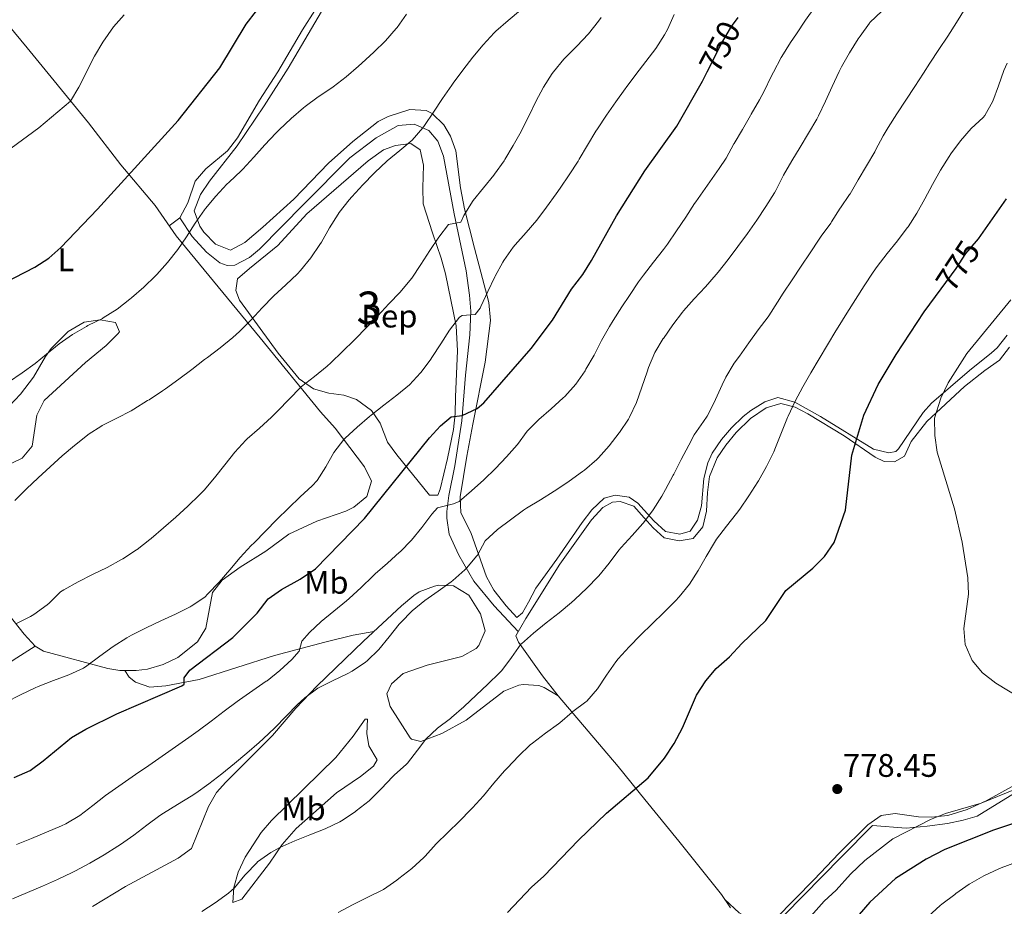
# Model space of a CAD drawing. Extents: x 628065 to 634980, y 725199 to 729955.
# Drawn here: x 634206 to 634509, y 725578 to 725850 of the extents above; entities that cross this region are included whole.
import ezdxf
from ezdxf.enums import TextEntityAlignment as Align

# ---------------------------------------------------------------- set-up
doc = ezdxf.new("R2010")
doc.units = 0
doc.header["$MEASUREMENT"] = 0
doc.linetypes.add('DGN Style 3', pattern=[109.271386, 78.05099, -31.220396])
doc.linetypes.add('DGN Style 5', pattern=[54.635693, 23.415297, -31.220396])
for name, color, linetype in [('Nivel 1', 7, 'Continuous'), ('Nivel 21', 7, 'Continuous'), ('Nivel 22', 7, 'Continuous'), ('Nivel 35', 7, 'Continuous'), ('Nivel 36', 7, 'Continuous'), ('Nivel 37', 7, 'Continuous'), ('Nivel 4', 7, 'Continuous'), ('Nivel 41', 7, 'Continuous'), ('Nivel 48', 7, 'Continuous'), ('Nivel 5', 7, 'Continuous'), ('Nivel 57', 7, 'Continuous'), ('Nivel 7', 7, 'Continuous')]:
    doc.layers.add(name, color=color, linetype=linetype)
doc.styles.add('Style-arial', font='arial.shx', dxfattribs={"bigfont": 'arialbig.shx'})
doc.styles.add('Style-ariali', font='ariali.shx', dxfattribs={"bigfont": 'arialibig.shx'})
doc.styles.add('Style-arialn', font='arialn.shx', dxfattribs={"bigfont": 'arialnbig.shx'})

# ---------------------------------------------------------------- blocks, each defined once
blk = doc.blocks.new('5PATER')
at = {"layer": 'Nivel 7', "linetype": 'Continuous', "lineweight": 0}
h = blk.add_hatch(color=53, dxfattribs=at)
edge = h.paths.add_edge_path()
edge.add_ellipse((0, 0), major_axis=(-1.1, -1.11), ratio=0.999422, start_angle=0, end_angle=360)

msp = doc.modelspace()

# ---------------------------------------------------------------- linework, layer by layer
at = {"layer": 'Nivel 1', "color": 7, "linetype": 'Continuous', "lineweight": 0}
msp.add_polyline3d([(634429.522, 725563.277, 779.86), (634458.704, 725592.887, 777.381), (634468.283, 725602.606, 777.479), (634478.596, 725601.837, 776.768), (634485.077, 725602.418, 777.003), (634491.301, 725603.251, 776.993), (634496.124, 725604.194, 776.812), (634500.434, 725605.512, 776.702), (634555.908, 725639.563, 780.426)], dxfattribs=at)
at = {"layer": 'Nivel 21', "color": 7, "linetype": 'DGN Style 3', "lineweight": 0}
for points in [[(634255.447, 725789.388, 729.291), (634259.213, 725783.6, 730.342), (634263.615, 725778.791, 731.525), (634267.675, 725775.508, 732.445), (634269.927, 725774.77, 732.707), (634272.334, 725774.867, 732.751), (634276.789, 725777.231, 732.847), (634279.85, 725779.724, 732.926), (634293.539, 725793.566, 733.7), (634307.614, 725807.862, 733.408), (634315.716, 725813.959, 733.365), (634322.467, 725817.703, 733.627), (634327.452, 725818.165, 734.284), (634331.964, 725816.25, 735.467), (634334.668, 725812.937, 735.949), (634336.444, 725808.361, 736.932), (634339.681, 725790.571, 739.366), (634343.359, 725773.082, 742.301), (634344.446, 725765.614, 743.79), (634344.819, 725760.68, 744.556), (634344.578, 725753.384, 745.761), (634343.2, 725741.004, 747.689), (634342.031, 725726.968, 750.163), (634339.966, 725713.195, 752.157), (634338.024, 725704.038, 754.085), (634337.458, 725699.163, 755.116), (634337.436, 725697.014, 755.574), (634338.172, 725692.187, 756.672), (634341.154, 725685.645, 758.587), (634345.754, 725677.745, 760.787), (634352.008, 725670.117, 762.434), (634359.425, 725662.269, 764.422)], [(634238.526, 725650.259, 746.666), (634239.798, 725648.228, 747.366), (634241.76, 725646.694, 748.067), (634246.176, 725645.172, 748.637), (634251.104, 725645.526, 749.36), (634261.329, 725647.482, 750.301), (634284.543, 725654.841, 754.173), (634299.939, 725658.95, 756.347), (634308.697, 725661.118, 758.274), (634315.018, 725662.202, 759.537)], [(634184.175, 725634.78, 743.404), (634190.695, 725641.789, 743.421), (634196.644, 725647.792, 742.739), (634204.188, 725653.456, 742.074), (634210.914, 725657.767, 741.87)]]:
    msp.add_polyline3d(points, dxfattribs=at)
at = {"layer": 'Nivel 22', "color": 30, "linetype": 'DGN Style 5', "lineweight": 30, "flags": 128}
for points, elevation in [([(634417.477, 725834.28), (634421.982, 725843.13), (634424.954, 725848.174), (634426.955, 725850.988)], 750), ([(634489.35, 725767.517), (634493.996, 725773.85), (634497.013, 725778.44), (634500.292, 725782.214), (634500.824, 725782.966)], 775)]:
    msp.add_lwpolyline(points, dxfattribs=dict(at, elevation=elevation))
at = {"layer": 'Nivel 35', "color": 92, "linetype": 'DGN Style 3', "lineweight": 0}
for points in [[(634301.135, 725806.161, 733.567), (634290.439, 725795.132, 733.757), (634280.949, 725786.462, 733.451), (634275.401, 725781.781, 733.188), (634270.968, 725779.46, 732.933), (634266.373, 725781.285, 731.959), (634262.726, 725784.95, 731.055), (634261.531, 725786.773, 730.691), (634259.785, 725791.509, 729.93), (634261.799, 725796.53, 729.414), (634264.464, 725800.597, 729.201), (634273.027, 725811.524, 728.807), (634281.342, 725823.76, 728.282), (634288.663, 725835.36, 727.8), (634300.991, 725856.23, 727.318)], [(634509.717, 725753.327, 780.762), (634506.625, 725749.379, 780.797), (634504.888, 725747.83, 780.806), (634498.129, 725742.464, 780.718), (634486.444, 725732.457, 779.805), (634483.826, 725729.569, 779.623), (634476.242, 725718.334, 778.187), (634475.42, 725717.506, 778.002), (634473.282, 725717.108, 777.476), (634468.545, 725718.235, 776.357), (634452.35, 725728.295, 772.526), (634444.452, 725732.719, 770.336), (634439.161, 725734.178, 768.934), (634435.161, 725732.774, 768.058), (634430.942, 725730.16, 767.243), (634428.557, 725728.288, 766.831), (634424.968, 725724.841, 766.347), (634421.88, 725721.216, 766.087), (634419.05, 725717.062, 765.997), (634417.658, 725714.067, 766.218), (634416.437, 725709.254, 766.904), (634415.763, 725700.835, 767.97), (634414.504, 725696.425, 768.277), (634412.213, 725693.044, 768.233), (634409.077, 725692.185, 767.664), (634404.635, 725692.918, 767.05), (634401.052, 725696.265, 765.986), (634396.158, 725701.668, 763.809), (634393.531, 725703.537, 763.371), (634389.179, 725704.184, 762.713), (634385.783, 725703.188, 762.451), (634382.01, 725699.643, 762.421), (634379.073, 725695.764, 762.481), (634371.259, 725684.504, 762.889), (634364.798, 725675.596, 763.677), (634362.56, 725671.219, 764.02), (634360.764, 725667.925, 763.94), (634358.997, 725666.571, 763.59), (634355.668, 725670.169, 762.894), (634351.938, 725674.961, 762.064), (634349.605, 725679.024, 761.399), (634344.786, 725692.675, 758.464), (634341.715, 725698.741, 755.967), (634341.537, 725703.597, 754.747), (634343.625, 725716.161, 752.086), (634345.477, 725726, 750.676), (634349.217, 725744.967, 748.803), (634350.874, 725757.844, 747.01), (634350.391, 725763.347, 746.067), (634345.973, 725780.011, 742.355), (634342.889, 725792.116, 740.191), (634341.673, 725798.556, 739.233), (634340.235, 725809.917, 737.262), (634338.625, 725814.515, 736.524), (634336.507, 725817.939, 735.948), (634332.95, 725821.457, 735.109), (634331.062, 725822.375, 734.765), (634326.065, 725822.654, 734.154), (634319.377, 725820.557, 733.63), (634316.372, 725818.935, 733.538), (634308.577, 725812.845, 733.538), (634301.135, 725806.161, 733.567)], [(634340.154, 725734.312, 749.264), (634340.006, 725729.182, 749.878), (634339.492, 725724.281, 750.76), (634337.711, 725715.452, 752.365), (634335.367, 725705.955, 753.896), (634334.74, 725704.088, 753.996), (634332.154, 725704.118, 753.557), (634322.062, 725716.511, 748.87), (634319.246, 725720.455, 747.674), (634316.979, 725726.3, 745.891), (634314.307, 725730.184, 745.366), (634309.675, 725733.542, 743.745), (634305.833, 725734.858, 742.825), (634301.174, 725735.499, 741.379), (634296.448, 725736.771, 740.427), (634292.078, 725739.88, 739.536), (634285.668, 725747.809, 737.688), (634273.718, 725764.111, 734.326), (634272.645, 725767.023, 734.151), (634273.134, 725770.627, 733.582), (634276.787, 725773.82, 733.45), (634285.525, 725780.851, 733.845), (634294.465, 725790.559, 734.151), (634313.291, 725806.93, 734.239), (634317.991, 725810.321, 734.414), (634321.73, 725811.632, 734.677), (634326.363, 725812.174, 735.159), (634329.296, 725810.311, 736.342), (634330.279, 725805.557, 736.561), (634330.041, 725798.585, 737.13), (634330.178, 725793.695, 738.233), (634333.022, 725784.805, 739.277), (634335.739, 725776.935, 740.854), (634337.082, 725772.153, 741.541), (634340.322, 725756.18, 745.015), (634340.714, 725748.477, 746.943), (634340.154, 725734.312, 749.264)], [(634421.503, 725544.715, 785.348), (634429.025, 725552.842, 783.88), (634436.224, 725561.563, 782.205), (634445.293, 725570.311, 781.493), (634453.416, 725579.344, 781.143), (634457.068, 725582.747, 780.852), (634461.555, 725587.676, 780.091), (634465.93, 725591.892, 779.566), (634474.504, 725598.46, 778.796), (634486.068, 725604.437, 778.777), (634490.759, 725606.294, 778.777), (634501.729, 725609.519, 779.04), (634512.237, 725613.785, 779.391), (634517.006, 725616.083, 779.566), (634521.541, 725618.113, 780.129), (634531.115, 725623.935, 781.581), (634545.313, 725633.061, 782.242), (634550.082, 725635.598, 783.057), (634559.523, 725639.865, 783.349)]]:
    msp.add_polyline3d(points, dxfattribs=at)
at = {"layer": 'Nivel 36', "color": 92, "linetype": 'Continuous', "lineweight": 0}
for points in [[(634197.166, 725855.12, 713.965), (634208.511, 725841.571, 716.987), (634227.297, 725818.561, 721.268), (634237.284, 725805.628, 723.984), (634247.845, 725793.2, 727.939), (634254.26, 725783.839, 729.965), (634280.07, 725752.473, 735.89), (634298.587, 725729.752, 742.231), (634303.125, 725724.727, 744.115), (634312.198, 725712.836, 747.269), (634314.355, 725708.459, 747.838), (634312.885, 725703.699, 748.233), (634308.899, 725700.42, 747.873), (634306.411, 725699.255, 747.532), (634297.498, 725696.164, 746.305), (634288.912, 725692.116, 745.692), (634281.843, 725686.918, 745.341), (634273.935, 725681.965, 744.816), (634268.414, 725678.03, 744.553), (634265.432, 725674.239, 744.903), (634263.399, 725663.239, 746.524), (634260.84, 725659.062, 747.048), (634254.776, 725654.277, 747.353), (634250.292, 725652.081, 747.269), (634245.432, 725650.648, 747.067), (634241.957, 725650.227, 746.875), (634236.955, 725650.275, 746.571), (634233.223, 725650.864, 746.13), (634213.518, 725656.164, 742.439), (634210.914, 725657.767, 741.87), (634207.586, 725661.378, 740.829), (634197.809, 725673.554, 737.62)], [(634252.129, 725786.949, 729.291), (634255.447, 725789.388, 729.291), (634257.886, 725793.956, 729.159), (634260.147, 725800.623, 728.633), (634263.375, 725804.429, 728.329), (634270.06, 725809.958, 728.239), (634273.114, 725813.924, 728.172), (634279.859, 725825.522, 727.835), (634285.509, 725834.272, 727.494), (634293.119, 725847.195, 727.034), (634296.921, 725853.11, 726.675)], [(634201.356, 725712.85, 734.028), (634206.949, 725715.517, 734.291), (634210.021, 725719.223, 734.335), (634211.429, 725728.762, 732.889), (634213.696, 725733.246, 732.918), (634226.36, 725744.915, 732.802), (634232.771, 725750.141, 732.539), (634236.336, 725753.677, 732.039), (634236.884, 725754.352, 731.882), (634235.637, 725757.216, 730.83), (634230.885, 725758.073, 729.998), (634225.966, 725757.34, 729.665), (634221.033, 725754.427, 729.6), (634215.887, 725749.188, 729.886), (634214.093, 725746.787, 730.086), (634210.379, 725740.438, 730.786), (634206.378, 725735.134, 730.874), (634202.954, 725731.496, 730.923)], [(634371.662, 725642.46, 768.815), (634366.879, 725648.618, 767.194), (634359.461, 725658.969, 764.784), (634358.629, 725660.922, 764.478), (634361.753, 725666.206, 764.259), (634372.202, 725682.959, 762.769), (634381.958, 725696.522, 762.42), (634385.397, 725700.299, 762.375), (634388.383, 725701.987, 762.55), (634390.744, 725702.215, 762.901), (634394.895, 725700.775, 763.514), (634398.086, 725697.209, 764.39), (634400.828, 725694.116, 765.573), (634404.227, 725691.037, 766.493), (634408.892, 725690.133, 767.632), (634413.214, 725690.843, 768.376), (634416.114, 725694.37, 768.815), (634417.316, 725699.22, 768.447), (634417.54, 725704.942, 767.546), (634418.19, 725709.867, 766.854), (634420.546, 725715.633, 766.361), (634423.22, 725719.505, 766.23), (634426.346, 725723.377, 766.683), (634430.817, 725727.726, 767.247), (634435.626, 725731, 767.982), (634440.067, 725732.282, 768.771), (634444.473, 725731.198, 769.866), (634448.374, 725729.182, 771.224), (634459.568, 725722.377, 773.984), (634469.092, 725715.799, 776.349), (634471.883, 725714.459, 777.006), (634474.996, 725714.353, 777.444), (634478.155, 725716.133, 778.364), (634480.132, 725720.666, 779.138), (634484.972, 725726.758, 779.679), (634496.518, 725737.532, 780.511), (634502.806, 725742.405, 781.212), (634507.335, 725745.618, 781.343), (634510.393, 725749.602, 781.392)], [(634228.526, 725577.695, 763.951), (634238.686, 725583.837, 763.557), (634254.877, 725592.613, 763.47), (634259.032, 725595.555, 763.179), (634264.163, 725608.463, 762.155), (634266.682, 725612.766, 761.87), (634269.516, 725615.944, 761.63), (634283.863, 725630.229, 760.406), (634291.092, 725638.686, 760.009), (634297.469, 725645.445, 759.571), (634311.882, 725659.307, 759.396), (634323.559, 725670.085, 759.921), (634327.353, 725673.281, 759.861), (634328.94, 725674.412, 759.834), (634333.626, 725676.214, 759.825), (634334.896, 725676.473, 759.834), (634339.545, 725676.314, 760.184), (634344.211, 725673.395, 761.148), (634347.844, 725667.692, 761.893), (634349.276, 725662.422, 762.55), (634347.339, 725657.896, 762.901), (634346.461, 725657.014, 762.9), (634342.048, 725654.551, 762.648), (634331.372, 725651.856, 761.674), (634324.025, 725649.282, 761.411), (634320.414, 725646.134, 761.192), (634318.993, 725643.079, 761.192), (634320.087, 725639.203, 761.674), (634326.172, 725629.548, 764.016), (634326.622, 725629.14, 764.127), (634329.487, 725628.416, 765.003), (634335.96, 725630.883, 765.791), (634343.361, 725634.992, 766.361), (634354.949, 725643.883, 766.536), (634359.615, 725645.768, 766.892), (634360.905, 725645.988, 767.062), (634365.773, 725645.626, 768.044), (634367.367, 725645.037, 768.332), (634371.662, 725642.46, 768.815), (634390.127, 725620.702, 773.852), (634398.36, 725610.571, 775.861), (634408.781, 725597.764, 777.794), (634421.854, 725581.406, 779.152), (634424.591, 725577.295, 779.355)], [(634566.779, 725652.402, 783.73), (634544.712, 725637.679, 781.126), (634511.961, 725615.037, 778.104), (634503.244, 725610.185, 777.606), (634497.374, 725607.538, 777.581), (634491.4, 725605.726, 777.622), (634486.403, 725605.182, 777.562), (634482.428, 725605.263, 777.534), (634475.219, 725606.284, 777.578), (634470.981, 725605.708, 777.578), (634466.846, 725602.771, 777.578), (634457.923, 725593.979, 777.578), (634450.347, 725585.966, 777.885), (634438.48, 725573.87, 779.024), (634435.305, 725572.791, 779.155), (634431.435, 725573.45, 779.287), (634427.308, 725575.767, 779.33), (634422.896, 725579.841, 779.229)], [(634271.682, 725578.944, 765.887), (634271.975, 725583.507, 764.791), (634273.307, 725588.286, 764.188), (634275.52, 725592.907, 763.762), (634280.434, 725600.473, 763.021), (634283.606, 725604.187, 762.645), (634303.309, 725623.544, 761.401), (634308.637, 725630.04, 761.45), (634312.399, 725635.284, 761.506), (634313.056, 725635.299, 761.637), (634312.848, 725630.912, 762.163), (634313.503, 725627.071, 762.601), (634316.01, 725622.745, 763.871), (634314.914, 725620.793, 763.74), (634310.944, 725617.676, 763.766), (634303.53, 725612.607, 763.871), (634291.112, 725601.638, 764.485), (634286.84, 725596.722, 764.923), (634282.979, 725591.071, 765.536), (634274.469, 725579.92, 765.923), (634271.682, 725578.944, 765.887)]]:
    msp.add_polyline3d(points, dxfattribs=at)
at = {"layer": 'Nivel 4', "color": 30, "linetype": 'Continuous', "lineweight": 30, "flags": 128}
for points, elevation in [([(634195.488, 725766.368), (634210.805, 725774.247), (634215.126, 725776.972), (634218.853, 725780.305), (634230.108, 725792.03), (634254.928, 725819.254), (634267.711, 725835.455), (634275.823, 725848.922), (634278.957, 725852.988), (634282.619, 725856.392), (634286.897, 725859.708), (634299.945, 725868.297), (634303.98, 725871.423), (634316.718, 725883.944), (634321.052, 725887.507), (634325.302, 725890.145), (634337.015, 725901.009), (634340.231, 725904.638)], 725), ([(634204.462, 725617.356), (634209.392, 725619.5), (634213.434, 725622.443), (634222.121, 725629.61), (634226.501, 725632.228), (634235.994, 725636.921), (634256.061, 725645.563), (634256.753, 725646.008), (634256.759, 725647.955), (634258.457, 725650.377), (634271.693, 725660.418), (634279.168, 725667.877), (634282.576, 725672.229), (634286.616, 725675.175), (634292.397, 725678.268), (634297.091, 725681.528), (634312.168, 725697.009), (634332.156, 725721.783), (634335.513, 725725.475), (634338.743, 725728.17), (634342.167, 725728.611), (634346.761, 725730.741), (634348.88, 725732.476), (634363.369, 725749.206), (634369.975, 725757.907), (634375.791, 725767.431), (634379.265, 725771.996), (634381.895, 725776.248), (634389.648, 725790.012), (634398.359, 725803.857), (634408.111, 725817.581), (634416.009, 725831.396), (634417.477, 725834.28)], 750), ([(634500.824, 725782.966), (634509.502, 725795.229)], 775), ([(634356.149, 725575.88), (634363.496, 725583.681), (634367.25, 725587.068), (634377.934, 725598.127), (634386.563, 725606.43), (634399.312, 725617.306), (634404.397, 725623.298), (634407.279, 725627.817), (634409.94, 725632.644), (634414.169, 725642.624), (634417.015, 725647.034), (634420.279, 725650.821), (634424.359, 725654.449), (634428.145, 725658.53), (634435.498, 725665.617), (634441.633, 725674.787), (634449.995, 725681.739), (634453.563, 725685.237), (634456.492, 725689.605), (634459.974, 725699.489), (634461.909, 725716.429), (634465.595, 725728.731), (634470.021, 725738.128), (634475.52, 725747.322), (634484.165, 725760.45), (634489.35, 725767.517)], 775), ([(634597.668, 725668.614), (634592.505, 725654.336), (634590.02, 725649.443), (634586.54, 725645.158), (634582.757, 725641.887), (634578.196, 725638.942), (634570.084, 725631.75), (634565.521, 725628.914), (634561.317, 725625.665), (634557.021, 725623.105), (634542.197, 725615.728), (634516.526, 725604.905), (634505.497, 725601.21), (634490.467, 725595.241), (634484.805, 725592.264), (634475.334, 725586.304), (634467.433, 725579.046), (634464.215, 725575.219)], 775)]:
    msp.add_lwpolyline(points, dxfattribs=dict(at, elevation=elevation))
at = {"layer": 'Nivel 5', "color": 30, "linetype": 'Continuous', "lineweight": 0, "flags": 128}
for points, elevation in [([(634360.086, 725853.235), (634356.285, 725849.993), (634352.479, 725846.743), (634351.989, 725846.256), (634348.596, 725842.569), (634345.407, 725838.719), (634342.357, 725834.754), (634339.387, 725830.724), (634338.96, 725830.138), (634336.123, 725826.019), (634333.387, 725821.837), (634330.561, 725817.711), (634330.076, 725817.048), (634326.801, 725813.271), (634322.968, 725810.052), (634319.118, 725806.869), (634318.99, 725806.752), (634315.365, 725803.308), (634315.146, 725803.09), (634311.666, 725799.5), (634308.289, 725795.813), (634307.471, 725794.891), (634304.373, 725790.966), (634304.056, 725790.515), (634301.438, 725786.256), (634298.914, 725781.938), (634298.437, 725781.202), (634295.612, 725777.065), (634292.505, 725773.146), (634291.593, 725772.163), (634287.946, 725768.732), (634284.256, 725765.367), (634284.162, 725765.275), (634280.683, 725761.687), (634277.272, 725758.023), (634273.761, 725754.461), (634271.721, 725752.604), (634267.844, 725749.444), (634263.865, 725746.416), (634263.029, 725745.786), (634259.044, 725742.762), (634255.049, 725739.758)], 735), ([(634281.972, 725646.946), (634282.215, 725647.118), (634286.156, 725650.196), (634289.798, 725653.629), (634292.109, 725656.174), (634292.847, 725659.241), (634295.24, 725661.923), (634298.877, 725665.353), (634302.757, 725668.511), (634306.646, 725671.653), (634307.451, 725672.362), (634311.083, 725675.797), (634314.685, 725679.266), (634315.448, 725679.972), (634319.196, 725683.277), (634322.951, 725686.582), (634323.104, 725686.722), (634326.612, 725690.284), (634329.819, 725694.235), (634332.801, 725698.267), (634334.589, 725700.276), (634339.484, 725701.484), (634341.281, 725702.229), (634345.078, 725705.471), (634348.789, 725708.822), (634352.389, 725712.301), (634355.804, 725715.875), (634359.122, 725719.615), (634359.223, 725719.737), (634362.188, 725723.763), (634365.754, 725727.403), (634369.504, 725730.701), (634373.259, 725734.007), (634373.77, 725734.507), (634377.077, 725738.268), (634379.94, 725742.377), (634380.23, 725742.845), (634382.705, 725747.199), (634385.036, 725751.625), (634387.452, 725755.996), (634388.553, 725757.796), (634391.258, 725762), (634393.598, 725765.535), (634396.417, 725769.664), (634397.905, 725771.776), (634400.943, 725775.746), (634404.035, 725779.677), (634405.236, 725781.318), (634408.084, 725785.427), (634410.87, 725789.566), (634413.599, 725793.755), (634413.983, 725794.315), (634416.858, 725798.405), (634418.298, 725800.448), (634421.173, 725804.537), (634423.353, 725807.693), (634425.715, 725812.099), (634425.785, 725812.22), (634428.293, 725816.545), (634430.799, 725820.871), (634431.028, 725821.267), (634433.504, 725825.61), (634434.979, 725828.282), (634437.192, 725832.765), (634437.894, 725834.184), (634440.234, 725838.601), (634440.443, 725838.969), (634443.056, 725843.232), (634444.877, 725845.972), (634447.702, 725850.098), (634450.604, 725854.169)], 755), ([(634360.25, 725658.295), (634360.387, 725658.431), (634364.107, 725661.761), (634368.022, 725664.88), (634371.976, 725667.955), (634375.818, 725671.157), (634376.843, 725672.09), (634380.482, 725675.519), (634383.962, 725679.112), (634384.176, 725679.353), (634387.301, 725683.261), (634390.335, 725687.233), (634390.993, 725688.035), (634394.375, 725691.71), (634397.728, 725695.425), (634397.854, 725695.582), (634400.838, 725699.606), (634403.526, 725703.825), (634404.661, 725705.839), (634407.012, 725710.251), (634407.208, 725710.622), (634409.515, 725715.057), (634411.808, 725719.5), (634413.478, 725722.682), (634416.357, 725726.77), (634417.443, 725728.425), (634419.748, 725732.861), (634420.061, 725733.502), (634422.069, 725738.081), (634423.191, 725740.399), (634425.81, 725744.66), (634427.358, 725746.868), (634430.284, 725750.922), (634433.194, 725754.923), (634436.168, 725758.942), (634436.419, 725759.294), (634439.124, 725763.498), (634440.824, 725766.177), (634443.601, 725770.334), (634446.378, 725774.491), (634449.149, 725778.652), (634451.92, 725782.814), (634452.524, 725783.72), (634455.478, 725787.754), (634455.712, 725788.095), (634458.371, 725792.328), (634458.436, 725792.427), (634461.265, 725796.55), (634461.374, 725796.733), (634463.904, 725801.045), (634466.435, 725805.357), (634468.966, 725809.668), (634469.247, 725810.147), (634471.602, 725814.559), (634473.071, 725817.126), (634475.773, 725821.333), (634478.509, 725825.518), (634481.258, 725829.694), (634484.005, 725833.872), (634485.956, 725836.864), (634488.675, 725841.059), (634491.393, 725845.255), (634494.105, 725849.455), (634496.809, 725853.661)], 765), ([(634390.425, 725723.294), (634390.488, 725723.379), (634393.31, 725727.504), (634393.638, 725728.058), (634395.779, 725732.576), (634397.418, 725737.304), (634398.995, 725742.047), (634399.466, 725743.332), (634401.413, 725747.936), (634403.956, 725752.24), (634404.02, 725752.335), (634406.885, 725756.44), (634409.934, 725760.398), (634410.224, 725760.749), (634413.522, 725764.51), (634416.908, 725768.189), (634420.233, 725771.921), (634420.825, 725772.624), (634423.93, 725776.542), (634426.938, 725780.544), (634429.887, 725784.585), (634432.755, 725788.679), (634435.523, 725792.843), (634438.169, 725797.09), (634438.595, 725797.805), (634440.842, 725802.271), (634440.978, 725802.52), (634443.473, 725806.848), (634446.061, 725811.13), (634448.649, 725815.412), (634451.148, 725819.742), (634451.681, 725820.714), (634453.878, 725825.199), (634455.892, 725829.78), (634457.998, 725834.319), (634458.77, 725835.801), (634461.266, 725840.13), (634463.928, 725844.364), (634464.456, 725845.181), (634467.375, 725849.24), (634467.516, 725849.42), (634471.162, 725852.851)], 760), ([(634203.519, 725810.813), (634212.109, 725816.999), (634221.843, 725825.24), (634224.406, 725829.533), (634229.174, 725839.11), (634231.769, 725843.382), (634234.967, 725848.108), (634238.338, 725851.801)], 720), ([(634325.094, 725851.995), (634322.212, 725847.91), (634321.915, 725847.535), (634318.61, 725843.77), (634315.063, 725840.252), (634311.353, 725836.886), (634310.3, 725835.962), (634306.481, 725832.722), (634302.531, 725829.665), (634302.071, 725829.333), (634297.879, 725826.608), (634293.911, 725823.566), (634293.4, 725823.142), (634289.62, 725819.862), (634285.971, 725816.447), (634284.934, 725815.422), (634281.5, 725811.783), (634278.169, 725808.051), (634274.781, 725804.378), (634274.202, 725803.784), (634270.558, 725800.36), (634269.87, 725799.686), (634266.447, 725796.037), (634263.239, 725792.2), (634262.971, 725791.859), (634260.105, 725787.762), (634257.435, 725783.531), (634254.745, 725779.604), (634251.651, 725775.677), (634248.334, 725771.931), (634247.941, 725771.522), (634244.353, 725768.031), (634240.584, 725764.749)], 730), ([(634407.367, 725851.818), (634405.274, 725847.268), (634404.369, 725845.621), (634401.644, 725841.43), (634398.642, 725837.428), (634395.588, 725833.47), (634392.584, 725829.474), (634392.281, 725829.056), (634389.37, 725824.989), (634386.512, 725820.886), (634383.731, 725816.731), (634383.249, 725815.989), (634380.68, 725811.698), (634378.151, 725807.385), (634377.776, 725806.788), (634375.046, 725802.599), (634372.248, 725798.455), (634371.047, 725796.712), (634368.138, 725792.643), (634365.126, 725788.652), (634361.839, 725784.846), (634358.5, 725781.121), (634357.861, 725780.332), (634354.987, 725776.24), (634354.703, 725775.775), (634352.283, 725771.398), (634352.177, 725771.196), (634350.033, 725766.691), (634347.947, 725762.139), (634347.66, 725761.561), (634346.124, 725759.704), (634342.135, 725759.369), (634341.309, 725758.809), (634338.275, 725754.866), (634335.572, 725750.657), (634332.861, 725746.458), (634332.499, 725745.926), (634329.521, 725741.91), (634329.377, 725741.73), (634325.96, 725738.079), (634322.062, 725734.848), (634318.115, 725731.783), (634314.196, 725728.68), (634313.701, 725728.271), (634309.9, 725725.019), (634306.22, 725721.634), (634305.797, 725721.224), (634302.753, 725717.279), (634300.275, 725712.864), (634297.586, 725708.63), (634296.11, 725706.968), (634292.38, 725703.634), (634288.811, 725700.133), (634285.257, 725696.614), (634281.719, 725693.079), (634278.198, 725689.53), (634277.36, 725688.68), (634273.975, 725685.012), (634270.732, 725681.217), (634267.472, 725677.427), (634264.036, 725673.773), (634263.062, 725672.831), (634258.903, 725670.054), (634258.55, 725669.863), (634254.082, 725667.598), (634249.551, 725665.476)], 745), ([(634384.913, 725850.966), (634384.089, 725849.867), (634380.975, 725845.954), (634380.89, 725845.855), (634377.467, 725842.212), (634373.964, 725838.641), (634373.466, 725838.099), (634370.232, 725834.287), (634369.835, 725833.769), (634367.146, 725829.556), (634364.855, 725825.108), (634362.656, 725820.618), (634360.385, 725816.166), (634360.264, 725815.941), (634357.858, 725811.558), (634355.297, 725807.262), (634355.034, 725806.85), (634352.12, 725802.786), (634351.857, 725802.441), (634348.714, 725798.556), (634345.557, 725794.676), (634345.317, 725794.362), (634342.649, 725790.133), (634341.75, 725788.01), (634338.013, 725787.365), (634334.978, 725783.456), (634332.198, 725779.287), (634329.485, 725775.035), (634326.652, 725770.877), (634323.51, 725766.993), (634323.079, 725766.528), (634319.656, 725762.891), (634316.224, 725759.257), (634312.763, 725755.645), (634309.253, 725752.076), (634308.978, 725751.802), (634305.418, 725748.286), (634301.81, 725744.828), (634300.637, 725743.735), (634296.743, 725740.597), (634292.827, 725737.487), (634292.514, 725737.202), (634288.969, 725733.675), (634285.512, 725730.058)], 740), ([(634484.4, 725795.178), (634486.774, 725799.589), (634489.198, 725803.972), (634491.816, 725808.24), (634492.336, 725809.014), (634495.338, 725813.016), (634498.569, 725816.833), (634502.299, 725820.223), (634502.833, 725820.852), (634505.22, 725825.245), (634506.981, 725829.944), (634508.652, 725834.657), (634509.658, 725836.954)], 770), ([(634304.105, 725575.884), (634308.501, 725578.268), (634308.644, 725578.345), (634313.133, 725580.542), (634317.607, 725582.777), (634317.966, 725582.979), (634322.091, 725585.8), (634322.749, 725586.308), (634326.664, 725589.431), (634330.381, 725592.77), (634330.832, 725593.219), (634334.159, 725596.95), (634337.723, 725600.502), (634341.321, 725603.979), (634344.853, 725607.517), (634345.36, 725608.05), (634348.695, 725611.77), (634351.931, 725615.582), (634355.201, 725619.368), (634356.06, 725620.319), (634359.499, 725623.951), (634363.115, 725627.405), (634363.742, 725627.958), (634367.744, 725630.959), (634371.81, 725633.867), (634372.191, 725634.176), (634375.936, 725637.489), (634376.144, 725637.665), (634380.199, 725640.589), (634380.49, 725640.847), (634383.744, 725644.643), (634386.572, 725648.775), (634389.405, 725652.891), (634390.155, 725653.822), (634393.494, 725657.536), (634397.007, 725661.091), (634400.605, 725664.571), (634404.196, 725668.059), (634407.689, 725671.641), (634408.833, 725672.889), (634412.029, 725676.733), (634414.717, 725680.951), (634417.145, 725685.333), (634419.709, 725689.622), (634420.378, 725690.594), (634423.4, 725694.573), (634426.476, 725698.518), (634427.473, 725699.877), (634430.327, 725703.978), (634433.035, 725708.185), (634433.278, 725708.584), (634435.735, 725712.946), (634437.932, 725717.436), (634438.514, 725718.738), (634440.36, 725723.386), (634442.181, 725728.041), (634442.363, 725728.464), (634444.493, 725732.987), (634446.879, 725737.387), (634449.334, 725741.742), (634451.846, 725746.062), (634454.404, 725750.356), (634456.998, 725754.633), (634457.719, 725755.812), (634460.356, 725760.064), (634463.04, 725764.283), (634465.768, 725768.472), (634468.541, 725772.631), (634469.763, 725774.436), (634472.757, 725778.439), (634475.924, 725782.317), (634478.977, 725786.273), (634479.235, 725786.637), (634481.935, 725790.831), (634484.4, 725795.178)], 770), ([(634240.584, 725764.749), (634240.074, 725764.33), (634236.087, 725761.312), (634231.873, 725758.619), (634231.628, 725758.478), (634227.16, 725756.232), (634226.752, 725756.01), (634222.441, 725753.472), (634218.29, 725750.68), (634214.377, 725747.458), (634210.951, 725744.614), (634206.893, 725741.703), (634202.756, 725738.897)], 730), ([(634513.943, 725641.667), (634506.169, 725646.315), (634502.102, 725649.484), (634498.925, 725653.341), (634496.754, 725658.198), (634496.383, 725663.186), (634497.809, 725673.751), (634497.611, 725678.748), (634495.84, 725689.691), (634493.437, 725699.943), (634488.111, 725717.362), (634487.41, 725722.519), (634487.389, 725727.841), (634489.244, 725733.948), (634491.568, 725738.689), (634497.261, 725747.666), (634510.845, 725764.13)], 780), ([(634255.049, 725739.758), (634250.998, 725736.826), (634250.109, 725736.206), (634245.921, 725733.474), (634245.479, 725733.193), (634241.229, 725730.557), (634240.466, 725730.099), (634236.038, 725727.785), (634231.563, 725725.544), (634231.411, 725725.46), (634227.207, 725722.753), (634226.988, 725722.584), (634223.07, 725719.438), (634219.248, 725716.205), (634215.511, 725712.891), (634211.846, 725709.501), (634208.241, 725706.043), (634204.685, 725702.524)], 735), ([(634285.512, 725730.058), (634283.57, 725728.122), (634279.857, 725724.773), (634276.139, 725721.428), (634275.702, 725721.006), (634272.322, 725717.332), (634269.189, 725713.426), (634266.097, 725709.48), (634262.84, 725705.683), (634261.442, 725704.247), (634257.83, 725700.787), (634254.146, 725697.41), (634250.395, 725694.105), (634246.582, 725690.861), (634246.167, 725690.514), (634242.248, 725687.408), (634242.103, 725687.303), (634237.903, 725684.588), (634237.472, 725684.325), (634233.101, 725681.904), (634228.6, 725679.705), (634224.105, 725677.496), (634219.751, 725675.043), (634218.765, 725674.407), (634215.186, 725670.912), (634214.61, 725670.414), (634210.575, 725667.463), (634209.482, 725666.799), (634204.998, 725664.6)], 740), ([(634204.012, 725580.025), (634208.617, 725581.97), (634213.196, 725583.97), (634217.748, 725586.036), (634222.271, 725588.18), (634223.352, 725588.708), (634227.787, 725591.027), (634232.106, 725593.546), (634236.331, 725596.227), (634237.155, 725596.772), (634241.236, 725599.667), (634245.225, 725602.687), (634249.249, 725605.648), (634250.382, 725606.43), (634254.635, 725609.049), (634258.929, 725611.617), (634260.283, 725612.517), (634264.347, 725615.439), (634268.316, 725618.481), (634272.206, 725621.624), (634276.032, 725624.846), (634279.81, 725628.126), (634281.022, 725629.194), (634284.632, 725632.648), (634288.091, 725636.256), (634291.596, 725639.825), (634293.804, 725641.871), (634297.852, 725644.805), (634302.315, 725647.067), (634306.847, 725649.182), (634308.346, 725650.01), (634312.482, 725652.813), (634313.005, 725653.237), (634316.599, 725656.712), (634319.745, 725660.601), (634322.849, 725664.519), (634323.292, 725665.035), (634326.768, 725668.628), (634330.701, 725671.717), (634334.806, 725674.578), (634338.828, 725677.547), (634339.27, 725677.907), (634342.999, 725681.233), (634343.496, 725681.717), (634346.729, 725685.531), (634346.843, 725685.683), (634349.21, 725690.086), (634352.907, 725693.455), (634353.016, 725693.539), (634356.991, 725696.582), (634361.044, 725699.502), (634361.948, 725700.107), (634366.2, 725702.737), (634370.469, 725705.34), (634370.964, 725705.66), (634375.105, 725708.455), (634379.171, 725711.37), (634379.782, 725711.821), (634383.591, 725715.057), (634384.087, 725715.56), (634387.382, 725719.325), (634390.425, 725723.294)], 760), ([(634249.551, 725665.476), (634245.027, 725663.349), (634240.581, 725661.073), (634239.105, 725660.243), (634234.87, 725657.584), (634230.851, 725654.604), (634226.826, 725651.635), (634225.798, 725651.001), (634221.287, 725648.862), (634216.575, 725647.152), (634211.898, 725645.359), (634210.931, 725644.919), (634206.434, 725642.745), (634201.989, 725640.47)], 745), ([(634262.182, 725576.206), (634266.259, 725578.856), (634270.306, 725581.797), (634272.186, 725583.441), (634275.338, 725587.322), (634275.564, 725587.582), (634279.031, 725591.18), (634279.299, 725591.417), (634283.386, 725594.308), (634286.175, 725595.847), (634290.726, 725597.937), (634295.397, 725599.753), (634300.048, 725601.597), (634304.541, 725603.772), (634305.063, 725604.07), (634309.243, 725606.811), (634309.628, 725607.09), (634313.575, 725610.159), (634313.823, 725610.382), (634317.337, 725613.944), (634320.757, 725617.589), (634321.292, 725618.121), (634325.014, 725621.46), (634325.346, 725621.787), (634328.399, 725625.739), (634330.967, 725629.099), (634334.595, 725632.539), (634338.604, 725635.527), (634338.92, 725635.791), (634342.659, 725639.11), (634342.788, 725639.227), (634346.463, 725642.621), (634350.085, 725646.068), (634353.658, 725649.564), (634354.331, 725650.233), (634357.299, 725654.258), (634360.25, 725658.295)], 765), ([(634205.161, 725596.782), (634209.795, 725598.655), (634214.439, 725600.513), (634219.041, 725602.481), (634220.384, 725603.101), (634224.684, 725605.651), (634228.647, 725608.708), (634232.58, 725611.79), (634233.565, 725612.51), (634237.646, 725615.395), (634241.751, 725618.25), (634245.866, 725621.092), (634249.982, 725623.933), (634254.087, 725626.789), (634258.17, 725629.674), (634261.037, 725631.738), (634265.056, 725634.711), (634269.05, 725637.72), (634273.051, 725640.718), (634273.76, 725641.242), (634277.848, 725644.113), (634281.972, 725646.946)], 755), ([(634507.872, 725589.547), (634507.102, 725589.243), (634502.538, 725587.181), (634498.206, 725584.674), (634498.036, 725584.562), (634493.948, 725581.682), (634493.571, 725581.404), (634489.589, 725578.38), (634489.091, 725577.973), (634485.358, 725574.642)], 770), ([(634512.557, 725591.309), (634507.872, 725589.547)], 770)]:
    msp.add_lwpolyline(points, dxfattribs=dict(at, elevation=elevation))
at = {"layer": 'Nivel 57', "color": 92, "linetype": 'DGN Style 3', "lineweight": 0}
for points in [[(634300.991, 725856.23, 727.318), (634288.663, 725835.36, 727.8), (634281.342, 725823.76, 728.282), (634273.027, 725811.524, 728.807), (634264.464, 725800.597, 729.201), (634261.799, 725796.53, 729.414), (634259.785, 725791.509, 729.93), (634261.531, 725786.773, 730.691), (634262.726, 725784.95, 731.055), (634266.373, 725781.285, 731.959), (634270.968, 725779.46, 732.933), (634275.401, 725781.781, 733.188), (634280.949, 725786.462, 733.451), (634290.439, 725795.132, 733.757), (634301.135, 725806.161, 733.567), (634308.577, 725812.845, 733.538), (634316.372, 725818.935, 733.538), (634319.377, 725820.557, 733.63), (634326.065, 725822.654, 734.154), (634331.062, 725822.375, 734.765), (634332.95, 725821.457, 735.109), (634336.507, 725817.939, 735.948), (634338.625, 725814.515, 736.524), (634340.235, 725809.917, 737.262), (634341.673, 725798.556, 739.233), (634342.889, 725792.116, 740.191), (634345.973, 725780.011, 742.355), (634350.391, 725763.347, 746.067), (634350.874, 725757.844, 747.01), (634349.217, 725744.967, 748.803), (634345.477, 725726, 750.676), (634343.625, 725716.161, 752.086), (634341.537, 725703.597, 754.747), (634341.715, 725698.741, 755.967), (634344.786, 725692.675, 758.464), (634349.605, 725679.024, 761.399), (634351.938, 725674.961, 762.064), (634355.668, 725670.169, 762.894), (634358.997, 725666.571, 763.59), (634360.764, 725667.925, 763.94), (634362.56, 725671.219, 764.02), (634364.798, 725675.596, 763.677), (634371.259, 725684.504, 762.889), (634379.073, 725695.764, 762.481), (634382.01, 725699.643, 762.421), (634385.783, 725703.188, 762.451), (634389.179, 725704.184, 762.713), (634393.531, 725703.537, 763.371), (634396.158, 725701.668, 763.809), (634401.052, 725696.265, 765.986), (634404.635, 725692.918, 767.05), (634409.077, 725692.185, 767.664), (634412.213, 725693.044, 768.233), (634414.504, 725696.425, 768.277), (634415.763, 725700.835, 767.97), (634416.437, 725709.254, 766.904), (634417.658, 725714.067, 766.218), (634419.05, 725717.062, 765.997), (634421.88, 725721.216, 766.087), (634424.968, 725724.841, 766.347), (634428.557, 725728.288, 766.831), (634430.942, 725730.16, 767.243), (634435.161, 725732.774, 768.058), (634439.161, 725734.178, 768.934), (634444.452, 725732.719, 770.336), (634452.35, 725728.295, 772.526), (634468.545, 725718.235, 776.357), (634473.282, 725717.108, 777.476), (634475.42, 725717.506, 778.002), (634476.242, 725718.334, 778.187), (634483.826, 725729.569, 779.623), (634486.444, 725732.457, 779.805), (634498.129, 725742.464, 780.718), (634504.888, 725747.83, 780.806), (634506.625, 725749.379, 780.797), (634509.717, 725753.327, 780.762)], [(634610.966, 725571.717, 743.204), (634589.771, 725582.898, 753.455), (634578.494, 725601.225, 764.056), (634567.575, 725623.152, 774.657), (634559.523, 725639.865, 783.349), (634550.082, 725635.598, 783.057), (634545.313, 725633.061, 782.242), (634531.115, 725623.935, 781.581), (634521.541, 725618.113, 780.129), (634517.006, 725616.083, 779.566), (634512.237, 725613.785, 779.391), (634501.729, 725609.519, 779.04), (634490.759, 725606.294, 778.777), (634486.068, 725604.437, 778.777), (634474.504, 725598.46, 778.796), (634465.93, 725591.892, 779.566), (634461.555, 725587.676, 780.091), (634457.068, 725582.747, 780.852), (634453.416, 725579.344, 781.143), (634445.293, 725570.311, 781.493)]]:
    msp.add_polyline3d(points, dxfattribs=at)
msp.add_polyline3d([(634340.154, 725734.312, 749.264), (634340.714, 725748.477, 746.943), (634340.322, 725756.18, 745.015), (634337.082, 725772.153, 741.541), (634335.739, 725776.935, 740.854), (634333.022, 725784.805, 739.277), (634330.178, 725793.695, 738.233), (634330.041, 725798.585, 737.13), (634330.279, 725805.557, 736.561), (634329.296, 725810.311, 736.342), (634326.363, 725812.174, 735.159), (634321.73, 725811.632, 734.677), (634317.991, 725810.321, 734.414), (634313.291, 725806.93, 734.239), (634294.465, 725790.559, 734.151), (634285.525, 725780.851, 733.845), (634276.787, 725773.82, 733.45), (634273.134, 725770.627, 733.582), (634272.645, 725767.023, 734.151), (634273.718, 725764.111, 734.326), (634285.668, 725747.809, 737.688), (634292.078, 725739.88, 739.536), (634296.448, 725736.771, 740.427), (634301.174, 725735.499, 741.379), (634305.833, 725734.858, 742.825), (634309.675, 725733.542, 743.745), (634314.307, 725730.184, 745.366), (634316.979, 725726.3, 745.891), (634319.246, 725720.455, 747.674), (634322.062, 725716.511, 748.87), (634332.154, 725704.118, 753.557), (634334.74, 725704.088, 753.996), (634335.367, 725705.955, 753.896), (634337.711, 725715.452, 752.365), (634339.492, 725724.281, 750.76), (634340.006, 725729.182, 749.878)], close=True, dxfattribs=at)

# ---------------------------------------------------------------- block references
at = {"layer": 'Nivel 7', "color": 53, "linetype": 'Continuous', "lineweight": 0}
msp.add_blockref('5PATER', (634457.461, 725613.813, 778.448), dxfattribs=at)

# ---------------------------------------------------------------- texts
at = {"layer": 'Nivel 37', "color": 92, "linetype": 'Continuous', "lineweight": 0}
for s, style, p in [('L', 'Style-arialn', (634220.396, 725776.461, 725.814)), ('Rep', 'Style-arial', (634319.805, 725759.179, 740.636)), ('Mb', 'Style-arialn', (634300.412, 725677.344, 751.951)), ('Mb', 'Style-arialn', (634293.386, 725607.736, 763.387))]:
    msp.add_text(s, height=7, dxfattribs=dict(at, style=style)).set_placement(p, align=Align.MIDDLE_CENTER)
at = {"layer": 'Nivel 41', "color": 7, "linetype": 'Continuous', "lineweight": 0, "style": 'Style-ariali'}
for s, rotation, p in [('750', 63.02238, (634421.382, 725841.952, 750)), ('775', 56.68314, (634494.527, 725774.657, 775))]:
    msp.add_text(s, height=7, rotation=rotation, dxfattribs=at).set_placement(p, align=Align.MIDDLE_CENTER)
at = {"layer": 'Nivel 41', "color": 7, "linetype": 'Continuous', "lineweight": 0, "style": 'Style-arial'}
msp.add_text('778.45', height=7, dxfattribs=at).set_placement((634459.196, 725617.563, 778.448))
at = {"layer": 'Nivel 48', "color": 92, "linetype": 'Continuous', "lineweight": 0, "style": 'Style-arialn'}
msp.add_text('3', height=10, dxfattribs=at).set_placement((634313.495, 725761.707, 739.326), align=Align.MIDDLE_CENTER)

doc.saveas('drawing.dxf')
